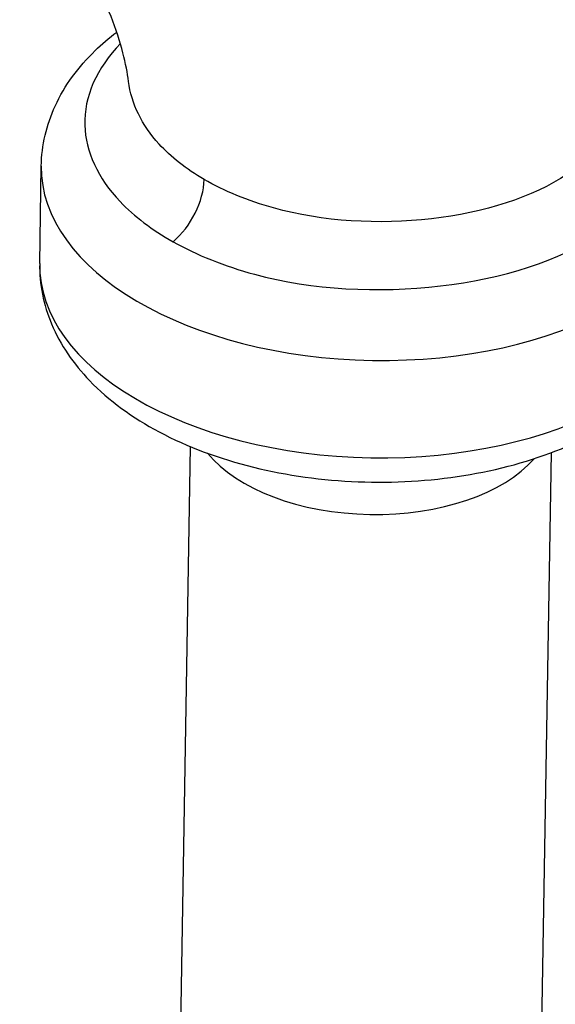
# Model space of a CAD drawing. Extents: x 29.4 to 41.4, y 2.6 to 10.4.
# Drawn here: x 36.8 to 36.9, y 6.6 to 6.7 of the extents above; entities that cross this region are included whole.
import ezdxf

# ---------------------------------------------------------------- set-up
doc = ezdxf.new("R2010")
doc.units = 0
doc.header["$MEASUREMENT"] = 0
for name, color, linetype, lineweight in [('1', 1, 'Continuous', 30), ('Visible Edges(ANSI)', 7, 'Continuous', 30), ('Visible Tangent Edges(ANSI)', 7, 'Continuous', 30)]:
    doc.layers.add(name, color=color, linetype=linetype, lineweight=lineweight)

# ---------------------------------------------------------------- blocks, each defined once
blk = doc.blocks.new('A$C620D48E0')
at = {"layer": 'Visible Edges(ANSI)'}
for p, q in [((0.8883469647346587, -0.3165377121885289), (0.8884068900152471, -0.3129478240496342)), ((0.8929246959783583, -0.3820126180887069), (0.8939049772766836, -0.3232878166241528)), ((0.9062347826328079, -0.3822348006878977), (0.9072150639311332, -0.3235099992233428))]:
    blk.add_line(p, q, dxfattribs=at)
blk.add_ellipse((0.9005828613325804, -0.3220306096003096), major_axis=(-0.006655043327223806, 0.0001110912995957015), ratio=0.5644890471362005, start_param=0.4410837945396002, end_param=2.700508859050977, dxfattribs=at)
for points, knots in [([(0.9098712036153032, -0.3099213730761141), (0.9098246537858756, -0.3080873939791431), (0.9095594922258456, -0.3062836180104576), (0.9086893229187751, -0.3027563438607723), (0.908082628423692, -0.3010327911735757), (0.906577247177232, -0.2977106466593744), (0.9056783126396795, -0.2961125186671971), (0.9036204121474256, -0.2931024702336922), (0.9024620250788118, -0.2916905169209807), (0.8998943721465551, -0.2891207662731707), (0.8984859131495, -0.2879613033601904), (0.8969330576760797, -0.2869761601935839)], [4.76218522408733, 4.76218522408733, 4.76218522408733, 4.76218522408733, 5.056466553359343, 5.056466553359343, 5.350747882631356, 5.350747882631356, 5.645029211903369, 5.645029211903369, 5.939310541175382, 5.939310541175382, 6.233591870447394, 6.233591870447394, 6.233591870447394, 6.233591870447394]), ([(0.8916242808073633, -0.3098310451834649), (0.8915858994865431, -0.3095241398699109), (0.8915190467244543, -0.3091655977035934), (0.8913102475567527, -0.3083574620024168), (0.8911627656425694, -0.3079029302970744), (0.8907828696515594, -0.306946912940175), (0.8905458645537507, -0.3064443047085472), (0.8900038494300304, -0.3054615809339163), (0.889697421091185, -0.3049822941570843), (0.889064051426061, -0.3041184031130673), (0.8887376786185186, -0.3037320550700109), (0.8881338022090546, -0.3031043999750302), (0.887854513093977, -0.3028538825366631), (0.8876100280526629, -0.3026609802318641)], [4.888825992596068, 4.888825992596068, 4.888825992596068, 4.888825992596068, 5.07305969745722, 5.07305969745722, 5.272211526214866, 5.272211526214866, 5.483557518168395, 5.483557518168395, 5.699686297912037, 5.699686297912037, 5.91102632641756, 5.91102632641756, 6.104852922771333, 6.104852922771333, 6.104852922771333, 6.104852922771333]), ([(0.8884068900152471, -0.3129478240496342), (0.8884196397080188, -0.312184040044146), (0.8886015547889556, -0.3114267995643525), (0.8892689504144329, -0.3099724202121728), (0.8897782492321085, -0.3092890668190496), (0.8906397430182338, -0.3084512078337029), (0.8909063800264931, -0.3082228869035895), (0.8911881938161912, -0.308007996352841)], [2.365712034230577, 2.365712034230577, 2.365712034230577, 2.365712034230577, 2.608540078363911, 2.608540078363911, 2.877231018705684, 2.877231018705684, 2.986571772584578, 2.986571772584578, 2.986571772584578, 2.986571772584578]), ([(0.8883469647346587, -0.3165377121885289), (0.8883342150418869, -0.3173014961940162), (0.8884907548865044, -0.318064386433802), (0.8891092368788307, -0.3195402306824011), (0.8895954441377327, -0.3202402018582147), (0.8909018558988038, -0.3215985164596518), (0.8917713973058738, -0.322223870560105), (0.8937996088469191, -0.3233021300084236), (0.8949782056901512, -0.3237372393674711), (0.8974673380460345, -0.3243511701098321), (0.8987763850328392, -0.3245314757286781), (0.9014019143362759, -0.3246330957642369), (0.9027176076845365, -0.3245566341498503), (0.9052535103185022, -0.3241504406541962), (0.9064727393289047, -0.3238198844302733), (0.9087127803773214, -0.3229031001503309), (0.9097325414380748, -0.3223146635864289), (0.9114038369702797, -0.3208952111638625), (0.9120750033372289, -0.3200700110715022), (0.9128078836760452, -0.3184403398508771), (0.9129827764369267, -0.3176978026534005), (0.9129952733540065, -0.3169491614462885)], [3.917473272949009, 3.917473272949009, 3.917473272949009, 3.917473272949009, 4.160301317082344, 4.160301317082344, 4.428992257424117, 4.428992257424117, 4.753141528125242, 4.753141528125242, 5.102865804987741, 5.102865804987741, 5.449320298424588, 5.449320298424588, 5.792672820958707, 5.792672820958707, 6.138008063520852, 6.138008063520852, 6.487917804218632, 6.487917804218632, 6.821052196512248, 6.821052196512248, 7.059065926538802, 7.059065926538802, 7.059065926538802, 7.059065926538802])]:
    blk.add_open_spline(points, degree=3, knots=knots, dxfattribs=at)
at = {"layer": 'Visible Tangent Edges(ANSI)'}
for centre, major_axis, ratio, start_param, end_param in [((0.900731044324921, -0.3131535486785131), (-0.01232415430967372, 0.0002057246288796194), 0.5644890471361974, 0, 3.141592653589457), ((0.8929804531997263, -0.3142549106654009), (-0.001002776857111377, -0.001792940560812937), 0.5702058126953174, 0.9743795305390694, 2.326489002383685), ((0.9006711190443326, -0.3167434368174078), (0.01232415430967371, -0.0002057246288796456), 0.5644890471361974, 3.141592653589564, 6.283185307179357)]:
    blk.add_ellipse(centre, major_axis=major_axis, ratio=ratio, start_param=start_param, end_param=end_param, dxfattribs=at)
for points, knots in [([(0.8913288898680705, -0.3084290056856842), (0.8904417977529704, -0.3093419754680378), (0.8899770001462386, -0.3103959947911594), (0.8900423939684288, -0.3124123925869329), (0.8904904229317907, -0.3133904313020714), (0.8918286711083425, -0.3147995253653049), (0.8924937314792984, -0.3153029691146854), (0.8932630528445173, -0.3157350440390436)], [-6.532731482577168, -6.532731482577168, -6.532731482577168, -6.532731482577168, -6.081188571312464, -6.081188571312464, -5.666009112566754, -5.666009112566754, -5.406521950850685, -5.406521950850685, -5.406521950850685, -5.406521950850685]), ([(0.8932630528445173, -0.3157350440390436), (0.8941362550456802, -0.3162254616877416), (0.8951591258342901, -0.3166343464220436), (0.9005166974436065, -0.3180861982032877), (0.9060425404643482, -0.3174372923780897), (0.9118681439242522, -0.3135138925280208), (0.9121719772604848, -0.3105081805050327), (0.9097749532764183, -0.3083375719401173)], [-10.81304390170137, -10.81304390170137, -10.81304390170137, -10.81304390170137, -10.51851840035413, -10.51851840035413, -9.394121068318354, -9.394121068318354, -8.316785618281989, -8.316785618281989, -8.316785618281989, -8.316785618281989]), ([(0.8944122099059513, -0.3134414709303082), (0.8937567824775599, -0.3130618564901644), (0.8931890683069383, -0.3126181784976172), (0.8921090645579568, -0.311437810358159), (0.8917284409104411, -0.3106510103133306), (0.8916245197707724, -0.3098309639229457)], [5.406521950850685, 5.406521950850685, 5.406521950850685, 5.406521950850685, 5.666009112566754, 5.666009112566754, 6.041204428663248, 6.041204428663248, 6.041204428663248, 6.041204428663248]), ([(0.9098044624247947, -0.3099270222945618), (0.9098254892416335, -0.3111388666195278), (0.9091475945266154, -0.3123406070579273), (0.9052687531942993, -0.3149551929330858), (0.9005798373707705, -0.3155014806978453), (0.8960261391391171, -0.3142297948069528), (0.8951561391649889, -0.3138723443984306), (0.8944122099059513, -0.3134414709303082)], [8.791640663610359, 8.791640663610359, 8.791640663610359, 8.791640663610359, 9.394121068318354, 9.394121068318354, 10.51851840035413, 10.51851840035413, 10.81304390170137, 10.81304390170137, 10.81304390170137, 10.81304390170137])]:
    blk.add_open_spline(points, degree=3, knots=knots, dxfattribs=at)

msp = doc.modelspace()

# ---------------------------------------------------------------- block references
at = {"layer": '1', "color": 7}
msp.add_blockref('A$C620D48E0', (35.96233549381475, 6.991745340984213), dxfattribs=at)

doc.saveas('drawing.dxf')
